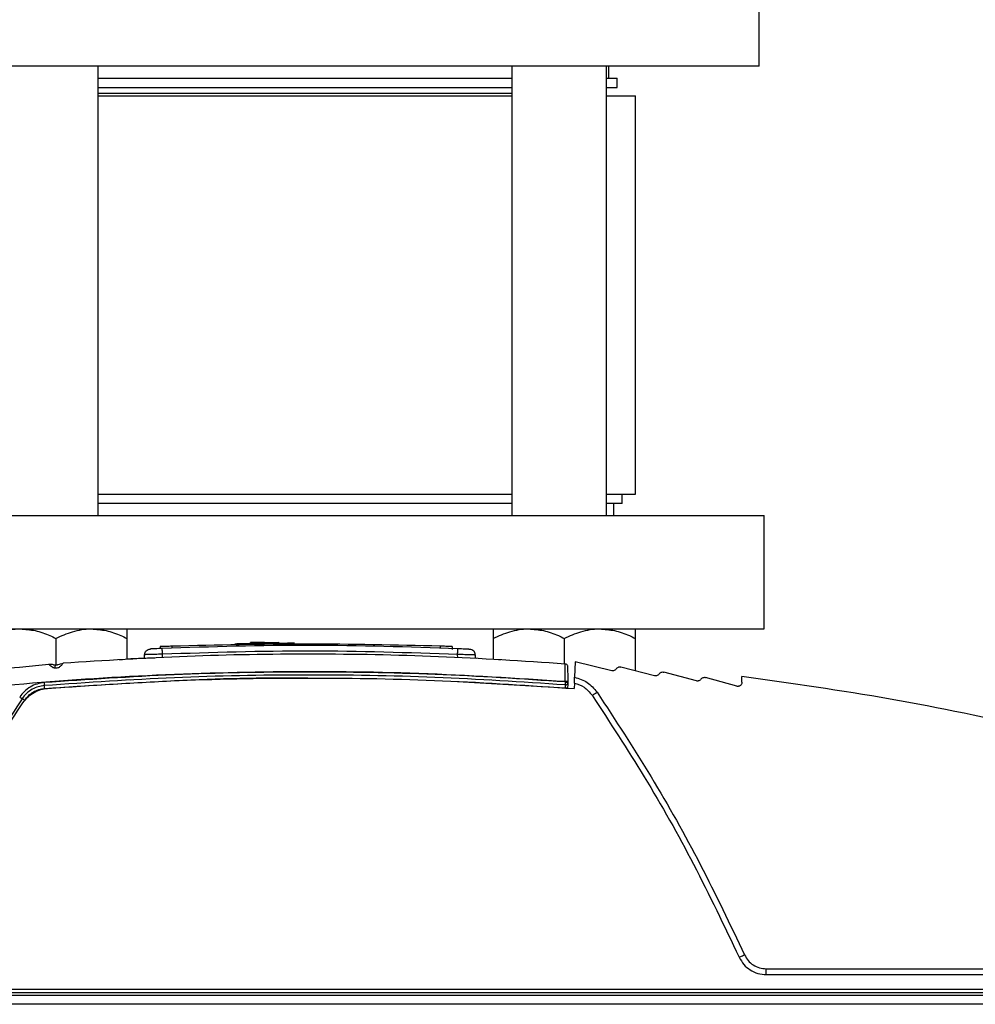
# Model space of a CAD drawing. Units: inches. Extents: x 0.4 to 10.6, y 0.4 to 8.1.
# Drawn here: x 6.5 to 6.8, y 3.1 to 3.3 of the extents above; entities that cross this region are included whole.
import ezdxf

# ---------------------------------------------------------------- set-up
doc = ezdxf.new("R2010")
doc.units = ezdxf.units.IN
doc.header["$MEASUREMENT"] = 0

msp = doc.modelspace()

# ---------------------------------------------------------------- linework, layer by layer
at = {"color": 7, "linetype": 'Continuous', "lineweight": 25}
for p, q in [((6.73875, 3.3184), (6.73875, 3.3484)), ((6.73875, 3.3184), (6.49875, 3.3184)), ((6.56407, 3.1997), (6.56407, 3.3184)), ((6.67342, 3.3184), (6.67342, 3.1997)), ((6.69842, 3.1997), (6.69842, 3.3184)), ((6.69906, 3.31525), (6.69906, 3.3184)), ((6.56407, 3.31525), (6.67342, 3.31525)), ((6.56407, 3.31275), (6.67342, 3.31275)), ((6.69842, 3.31525), (6.70125, 3.31525)), ((6.69842, 3.31275), (6.70125, 3.31275)), ((6.70125, 3.31275), (6.70125, 3.31525)), ((6.56407, 3.31126), (6.5756, 3.31126)), ((6.56417, 3.31055), (6.67342, 3.31055)), ((6.5756, 3.31126), (6.67342, 3.31126)), ((6.69842, 3.31055), (6.70607, 3.31055)), ((6.70607, 3.20535), (6.70607, 3.31055)), ((6.56417, 3.20535), (6.67342, 3.20535)), ((6.69842, 3.20535), (6.70607, 3.20535)), ((6.70259, 3.20285), (6.70259, 3.20535)), ((6.67342, 3.20285), (6.56407, 3.20285)), ((6.70259, 3.20285), (6.69842, 3.20285)), ((6.7004, 3.1997), (6.7004, 3.20285)), ((6.50009, 3.1997), (6.74009, 3.1997)), ((6.74009, 3.1697), (6.74009, 3.1997)), ((6.50009, 3.1697), (6.74009, 3.1697)), ((6.55291, 3.1672), (6.55291, 3.16009)), ((6.57167, 3.1672), (6.57167, 3.1618)), ((6.66851, 3.1672), (6.66851, 3.16177)), ((6.68727, 3.1672), (6.68727, 3.16044)), ((6.70603, 3.1672), (6.70603, 3.15866)), ((6.58052, 3.16502), (6.58052, 3.16451)), ((6.58367, 3.16464), (6.58367, 3.16512)), ((6.60807, 3.16615), (6.60437, 3.1661)), ((6.60437, 3.16578), (6.60437, 3.1661)), ((6.60807, 3.16615), (6.6054, 3.16612)), ((6.60807, 3.16615), (6.61177, 3.16619)), ((6.60807, 3.16584), (6.60807, 3.16615)), ((6.61177, 3.16619), (6.61177, 3.16588)), ((6.65453, 3.16465), (6.65453, 3.16514)), ((6.65768, 3.16504), (6.65768, 3.16425)), ((6.57211, 3.16173), (6.57174, 3.16171)), ((6.57634, 3.16191), (6.57637, 3.16287)), ((6.66407, 3.16191), (6.66366, 3.16193)), ((6.66384, 3.16192), (6.66381, 3.16278)), ((6.55112, 3.16026), (6.55104, 3.16034)), ((6.56963, 3.16159), (6.5704, 3.16157)), ((6.67055, 3.16156), (6.66998, 3.16148)), ((6.69015, 3.161), (6.69001, 3.15694)), ((6.69981, 3.15865), (6.69015, 3.161)), ((6.71117, 3.15734), (6.70222, 3.15963)), ((6.7222, 3.15596), (6.71359, 3.15828)), ((6.73285, 3.15455), (6.72463, 3.15687)), ((6.73425, 3.15561), (6.73425, 3.15715)), ((6.55291, 3.1549), (6.55291, 3.1549)), ((6.57167, 3.15603), (6.57167, 3.15603)), ((6.57261, 3.15609), (6.57261, 3.15609)), ((6.66757, 3.15604), (6.66757, 3.15605)), ((6.66851, 3.15599), (6.66851, 3.15599)), ((6.68746, 3.15492), (6.68746, 3.1549)), ((6.68752, 3.15585), (6.68752, 3.15568)), ((6.68752, 3.15568), (6.68752, 3.15568)), ((6.68831, 3.15565), (6.68831, 3.15583)), ((6.68831, 3.15562), (6.68831, 3.15565)), ((6.68996, 3.1554), (6.68991, 3.15392)), ((6.74065, 3.07988), (6.82773, 3.07988)), ((6.74065, 3.07836), (6.8278, 3.07836)), ((6.50257, 3.07364), (6.82796, 3.07364)), ((6.82796, 3.07443), (6.50291, 3.07443)), ((6.41859, 3.07288), (6.82159, 3.07288)), ((6.82167, 3.07049), (6.41851, 3.07049))]:
    msp.add_line(p, q, dxfattribs=at)
at = {"color": 1, "linetype": 'Continuous', "lineweight": 25}
for p, q in [((6.58107, 3.16207), (6.5811, 3.16301)), ((6.65911, 3.16207), (6.65908, 3.16293)), ((6.65905, 3.15578), (6.68751, 3.15413))]:
    msp.add_line(p, q, dxfattribs=at)
at = {"color": 7, "linetype": 'Continuous', "lineweight": 25}
msp.add_ellipse((6.68752, 3.15566), major_axis=(0.000788, -0.000007), ratio=0.034886, start_param=0.000914, end_param=1.571101, dxfattribs=at)
for points, knots in [([(6.53415, 3.1672), (6.53561, 3.16786), (6.53859, 3.1692), (6.54183, 3.1697), (6.54349, 3.1697), (6.54353, 3.1697)], [0, 0, 0, 0, 0.484546, 0.986748, 1, 1, 1, 1]), ([(6.54353, 3.1697), (6.54485, 3.16961), (6.54752, 3.16941), (6.55063, 3.16829), (6.5524, 3.16745), (6.55291, 3.1672)], [0, 0, 0, 0, 0.406635, 0.827972, 1, 1, 1, 1]), ([(6.55291, 3.1672), (6.55437, 3.16786), (6.55735, 3.1692), (6.56059, 3.1697), (6.56225, 3.1697), (6.56229, 3.1697)], [0, 0, 0, 0, 0.484546, 0.986748, 1, 1, 1, 1]), ([(6.56229, 3.1697), (6.56361, 3.16961), (6.56628, 3.16941), (6.56939, 3.16829), (6.57116, 3.16745), (6.57167, 3.1672)], [0, 0, 0, 0, 0.4066349, 0.8279722, 1, 1, 1, 1]), ([(6.57167, 3.1697), (6.57167, 3.1697), (6.57167, 3.16968), (6.57167, 3.16927), (6.57167, 3.16827), (6.57167, 3.16747), (6.57167, 3.1672)], [0, 0, 0, 0, 0.066921, 0.435837, 0.815267, 1, 1, 1, 1]), ([(6.66851, 3.1672), (6.66996, 3.16786), (6.67294, 3.1692), (6.67618, 3.1697), (6.67784, 3.1697), (6.67789, 3.1697)], [0, 0, 0, 0, 0.484546, 0.986748, 1, 1, 1, 1]), ([(6.66851, 3.1697), (6.66851, 3.1697), (6.66851, 3.16968), (6.66851, 3.16927), (6.66851, 3.16827), (6.66851, 3.16747), (6.66851, 3.1672)], [0, 0, 0, 0, 0.066921, 0.435837, 0.815267, 1, 1, 1, 1]), ([(6.67789, 3.1697), (6.6792, 3.16961), (6.68187, 3.16941), (6.68498, 3.16829), (6.68675, 3.16745), (6.68727, 3.1672)], [0, 0, 0, 0, 0.406635, 0.827972, 1, 1, 1, 1]), ([(6.68727, 3.1672), (6.68872, 3.16786), (6.6917, 3.1692), (6.69494, 3.1697), (6.6966, 3.1697), (6.69665, 3.1697)], [0, 0, 0, 0, 0.484546, 0.986748, 1, 1, 1, 1]), ([(6.69665, 3.1697), (6.69796, 3.16961), (6.70063, 3.16941), (6.70374, 3.16829), (6.70551, 3.16745), (6.70603, 3.1672)], [0, 0, 0, 0, 0.4066349, 0.8279722, 1, 1, 1, 1]), ([(6.70603, 3.1697), (6.70603, 3.1697), (6.70603, 3.16968), (6.70603, 3.16927), (6.70603, 3.16827), (6.70603, 3.16747), (6.70603, 3.1672)], [0, 0, 0, 0, 0.066921, 0.435837, 0.815267, 1, 1, 1, 1]), ([(6.58103, 3.16453), (6.58072, 3.16452), (6.58007, 3.16449), (6.5791, 3.16445), (6.57839, 3.16441), (6.57796, 3.16439), (6.5779, 3.16439), (6.57787, 3.16439)], [0, 0, 0, 0, 0.190254, 0.395251, 0.642416, 0.803193, 1, 1, 1, 1]), ([(6.58367, 3.16512), (6.58339, 3.16511), (6.58289, 3.1651), (6.58212, 3.16507), (6.58149, 3.16505), (6.58102, 3.16503), (6.58062, 3.16502), (6.58056, 3.16502), (6.58052, 3.16502)], [0, 0, 0, 0, 0.164914, 0.30339, 0.500218, 0.631795, 0.75913, 1, 1, 1, 1]), ([(6.65915, 3.16445), (6.64613, 3.16489), (6.62009, 3.16579), (6.59405, 3.16495), (6.58103, 3.16453)], [0, 0, 0, 0, 0.500002, 1, 1, 1, 1]), ([(6.5811, 3.16301), (6.58109, 3.16321), (6.58107, 3.16361), (6.58105, 3.16411), (6.58104, 3.16446), (6.58103, 3.16451), (6.58103, 3.16453)], [0, 0, 0, 0, 0.249991, 0.5, 0.750009, 1, 1, 1, 1]), ([(6.61595, 3.1659), (6.61591, 3.1659), (6.61584, 3.1659), (6.61516, 3.1659), (6.61371, 3.16589), (6.61116, 3.16587), (6.60807, 3.16584), (6.60498, 3.1658), (6.60275, 3.16576), (6.60142, 3.16573), (6.60046, 3.16571), (6.6003, 3.16571), (6.6002, 3.1657)], [0, 0, 0, 0, 0.070694, 0.136068, 0.250378, 0.375599, 0.500008, 0.624836, 0.749651, 0.818428, 0.883162, 1, 1, 1, 1]), ([(6.65768, 3.16504), (6.65764, 3.16504), (6.65757, 3.16504), (6.65718, 3.16505), (6.65671, 3.16507), (6.65608, 3.16509), (6.6553, 3.16512), (6.6548, 3.16513), (6.65453, 3.16514)], [0, 0, 0, 0, 0.240842, 0.368184, 0.499782, 0.696364, 0.834901, 1, 1, 1, 1]), ([(6.65908, 3.16293), (6.65909, 3.16315), (6.65911, 3.1636), (6.65914, 3.1641), (6.65915, 3.1644), (6.65915, 3.16443), (6.65915, 3.16445)], [0, 0, 0, 0, 0.279627, 0.559275, 0.779644, 1, 1, 1, 1]), ([(6.66231, 3.1643), (6.66228, 3.1643), (6.66223, 3.1643), (6.66179, 3.16432), (6.66109, 3.16436), (6.66012, 3.1644), (6.65947, 3.16443), (6.65915, 3.16445)], [0, 0, 0, 0, 0.196917, 0.35662, 0.604024, 0.809465, 1, 1, 1, 1]), ([(6.68751, 3.16042), (6.67636, 3.16116), (6.65406, 3.16263), (6.62075, 3.1632), (6.58764, 3.1627), (6.56576, 3.16132), (6.55481, 3.16062)], [0, 0, 0, 0, 0.252426, 0.504729, 0.752353, 1, 1, 1, 1]), ([(6.57911, 3.162), (6.57846, 3.16198), (6.57714, 3.16194), (6.57519, 3.16187), (6.57345, 3.1618), (6.57252, 3.16175), (6.57211, 3.16173)], [0, 0, 0, 0, 0.255485, 0.517422, 0.785848, 1, 1, 1, 1]), ([(6.5811, 3.16301), (6.58076, 3.16301), (6.5801, 3.16299), (6.57892, 3.16297), (6.57766, 3.16293), (6.57659, 3.1629), (6.57644, 3.16288), (6.57637, 3.16287)], [0, 0, 0, 0, 0.138613, 0.26839, 0.500478, 0.750679, 1, 1, 1, 1]), ([(6.65908, 3.16293), (6.64609, 3.16338), (6.62009, 3.16427), (6.5941, 3.16343), (6.5811, 3.16301)], [0, 0, 0, 0, 0.5, 1, 1, 1, 1]), ([(6.66381, 3.16278), (6.66374, 3.16279), (6.6636, 3.16281), (6.66253, 3.16285), (6.66127, 3.16288), (6.66009, 3.16291), (6.65943, 3.16292), (6.65908, 3.16293)], [0, 0, 0, 0, 0.24918, 0.499531, 0.731276, 0.861136, 1, 1, 1, 1]), ([(6.4276, 3.1418), (6.44122, 3.14464), (6.46843, 3.15032), (6.50964, 3.1565), (6.53725, 3.15906), (6.55104, 3.16034)], [0, 0, 0, 0, 0.334124, 0.667457, 1, 1, 1, 1]), ([(6.55181, 3.1603), (6.55168, 3.16032), (6.5514, 3.16035), (6.55119, 3.16031), (6.55108, 3.16029)], [0, 0, 0, 0, 0.467126, 1, 1, 1, 1]), ([(6.55284, 3.16008), (6.5528, 3.16008), (6.55273, 3.16009), (6.55261, 3.1601), (6.55246, 3.16013), (6.55234, 3.16016), (6.55233, 3.16017), (6.55232, 3.16017)], [0, 0, 0, 0, 0.087834, 0.1769324, 0.3732125, 0.651676, 1, 1, 1, 1]), ([(6.55481, 3.16062), (6.5548, 3.16061), (6.55479, 3.16057), (6.55463, 3.16035), (6.5544, 3.16006), (6.55411, 3.15978), (6.55378, 3.15954), (6.55342, 3.15937), (6.55303, 3.15928), (6.55278, 3.1593), (6.55266, 3.15931)], [0, 0, 0, 0, 0.1894559, 0.3637729, 0.5147487, 0.6413497, 0.7469403, 0.8370266, 0.9186306, 1, 1, 1, 1]), ([(6.55357, 3.16027), (6.55356, 3.16026), (6.55355, 3.16025), (6.55343, 3.1602), (6.55333, 3.16016), (6.55321, 3.16013), (6.55309, 3.1601), (6.55296, 3.16009), (6.55288, 3.16008), (6.55284, 3.16008)], [0, 0, 0, 0, 0.371373, 0.51329, 0.640218, 0.738519, 0.83149, 0.915856, 1, 1, 1, 1]), ([(6.68752, 3.15585), (6.68752, 3.15645), (6.68752, 3.15765), (6.68751, 3.15916), (6.68751, 3.16022), (6.68751, 3.16035), (6.68751, 3.16042)], [0, 0, 0, 0, 0.249215, 0.498886, 0.749204, 1, 1, 1, 1]), ([(6.68831, 3.15583), (6.6883, 3.15634), (6.68828, 3.15734), (6.68826, 3.1586), (6.68824, 3.15948), (6.68824, 3.15959), (6.68824, 3.15965)], [0, 0, 0, 0, 0.249366, 0.49912, 0.749344, 1, 1, 1, 1]), ([(6.70101, 3.15914), (6.70094, 3.15905), (6.70081, 3.15886), (6.7005, 3.15869), (6.70016, 3.1586), (6.69993, 3.15863), (6.69981, 3.15865)], [0, 0, 0, 0, 0.249366, 0.500187, 0.749926, 1, 1, 1, 1]), ([(6.70101, 3.15914), (6.70109, 3.15924), (6.70124, 3.15944), (6.70156, 3.15961), (6.7019, 3.15969), (6.70212, 3.15965), (6.70222, 3.15963)], [0, 0, 0, 0, 0.2663382, 0.5217776, 0.7663273, 1, 1, 1, 1]), ([(6.42863, 3.13735), (6.44018, 3.1398), (6.46341, 3.1447), (6.49895, 3.15032), (6.53532, 3.15465), (6.57258, 3.15746), (6.61052, 3.15867), (6.64894, 3.15834), (6.67464, 3.15668), (6.68752, 3.15585)], [0, 0, 0, 0, 0.136028, 0.273317, 0.41431, 0.557716, 0.70345, 0.851375, 1, 1, 1, 1]), ([(6.68752, 3.15568), (6.67606, 3.15644), (6.65314, 3.15795), (6.61867, 3.15849), (6.58421, 3.15786), (6.56129, 3.15628), (6.54983, 3.1555)], [0, 0, 0, 0, 0.249999, 0.5, 0.749998, 1, 1, 1, 1]), ([(6.68746, 3.1549), (6.67601, 3.15566), (6.65311, 3.15717), (6.61867, 3.15771), (6.58424, 3.15708), (6.56134, 3.1555), (6.54989, 3.15472)], [0, 0, 0, 0, 0.249994, 0.499991, 0.749993, 1, 1, 1, 1]), ([(6.55072, 3.15399), (6.5623, 3.15478), (6.58547, 3.15635), (6.62031, 3.15692), (6.65515, 3.15631), (6.67832, 3.15471), (6.68991, 3.15392)], [0, 0, 0, 0, 0.249932, 0.5, 0.750065, 1, 1, 1, 1]), ([(6.68996, 3.1554), (6.68996, 3.15542), (6.68996, 3.15547), (6.68997, 3.15582), (6.68999, 3.15633), (6.69, 3.15674), (6.69001, 3.15694)], [0, 0, 0, 0, 0.250231, 0.499742, 0.749435, 1, 1, 1, 1]), ([(6.69001, 3.15694), (6.69119, 3.15657), (6.69356, 3.15583), (6.69515, 3.15393), (6.69594, 3.15298)], [0, 0, 0, 0, 0.499998, 1, 1, 1, 1]), ([(6.71237, 3.15781), (6.7123, 3.15772), (6.71216, 3.15753), (6.71186, 3.15736), (6.71151, 3.15728), (6.71129, 3.15732), (6.71117, 3.15734)], [0, 0, 0, 0, 0.249364, 0.500184, 0.749926, 1, 1, 1, 1]), ([(6.71237, 3.15781), (6.71245, 3.15791), (6.7126, 3.1581), (6.71292, 3.15827), (6.71326, 3.15834), (6.71348, 3.1583), (6.71359, 3.15828)], [0, 0, 0, 0, 0.265692, 0.520915, 0.76568, 1, 1, 1, 1]), ([(6.72341, 3.15642), (6.72348, 3.15651), (6.72364, 3.1567), (6.72396, 3.15687), (6.7243, 3.15694), (6.72452, 3.15689), (6.72463, 3.15687)], [0, 0, 0, 0, 0.265075, 0.520092, 0.765062, 1, 1, 1, 1]), ([(6.81235, 3.14335), (6.79941, 3.14609), (6.77353, 3.15157), (6.74734, 3.15529), (6.73425, 3.15715)], [0, 0, 0, 0, 0.500002, 1, 1, 1, 1]), ([(6.54983, 3.1555), (6.54919, 3.1554), (6.54791, 3.15522), (6.54613, 3.1544), (6.54455, 3.15325), (6.54375, 3.15222), (6.54336, 3.15171)], [0, 0, 0, 0, 0.250005, 0.500006, 0.749999, 1, 1, 1, 1]), ([(6.54989, 3.15472), (6.54934, 3.15464), (6.54823, 3.15448), (6.54663, 3.15378), (6.54513, 3.15273), (6.54437, 3.15176), (6.54399, 3.15126)], [0, 0, 0, 0, 0.233373, 0.477826, 0.733367, 1, 1, 1, 1]), ([(6.54421, 3.15018), (6.54463, 3.15073), (6.54547, 3.15181), (6.54712, 3.15296), (6.54888, 3.15373), (6.55012, 3.15391), (6.55072, 3.15399)], [0, 0, 0, 0, 0.266682, 0.52224, 0.766677, 1, 1, 1, 1]), ([(6.54463, 3.15085), (6.54496, 3.15127), (6.54561, 3.15211), (6.54691, 3.15306), (6.54837, 3.15373), (6.54942, 3.15388), (6.54995, 3.15396)], [0, 0, 0, 0, 0.250049, 0.500002, 0.749953, 1, 1, 1, 1]), ([(6.54983, 3.1555), (6.54984, 3.15538), (6.54986, 3.15515), (6.54988, 3.1549), (6.54989, 3.15474), (6.54989, 3.15472), (6.54989, 3.15472)], [0, 0, 0, 0, 0.279587, 0.559212, 0.779605, 1, 1, 1, 1]), ([(6.54995, 3.15396), (6.54994, 3.15406), (6.54992, 3.15426), (6.5499, 3.15451), (6.54989, 3.15468), (6.54989, 3.1547), (6.54989, 3.15472)], [0, 0, 0, 0, 0.249993, 0.5, 0.750007, 1, 1, 1, 1]), ([(6.68746, 3.15491), (6.68747, 3.15491), (6.68748, 3.1549), (6.68749, 3.1549), (6.68748, 3.1549), (6.68748, 3.1549), (6.68747, 3.1549)], [0, 0, 0, 0, 0.25856, 0.510221, 0.756731, 1, 1, 1, 1]), ([(6.68746, 3.1549), (6.68747, 3.1549), (6.68748, 3.1549), (6.68749, 3.1549), (6.68749, 3.1549), (6.68749, 3.1549), (6.68749, 3.1549)], [0, 0, 0, 0, 0.243593, 0.500051, 0.741161, 1, 1, 1, 1]), ([(6.68749, 3.1549), (6.6875, 3.15488), (6.6875, 3.15486), (6.6875, 3.15468), (6.6875, 3.15443), (6.68751, 3.15423), (6.68751, 3.15413)], [0, 0, 0, 0, 0.2498411, 0.4997997, 0.7498909, 1, 1, 1, 1]), ([(6.68752, 3.15568), (6.68762, 3.15567), (6.68783, 3.15567), (6.68809, 3.15565), (6.68827, 3.15563), (6.6883, 3.15563), (6.68831, 3.15562)], [0, 0, 0, 0, 0.25, 0.5, 0.75, 1, 1, 1, 1]), ([(6.68826, 3.15413), (6.68826, 3.15433), (6.68828, 3.15472), (6.68829, 3.15521), (6.68831, 3.15556), (6.68831, 3.1556), (6.68831, 3.15562)], [0, 0, 0, 0, 0.249871, 0.499809, 0.749841, 1, 1, 1, 1]), ([(6.68996, 3.1554), (6.69085, 3.15509), (6.69272, 3.15446), (6.69398, 3.15294), (6.69464, 3.15216)], [0, 0, 0, 0, 0.4786666, 1, 1, 1, 1]), ([(6.72341, 3.15642), (6.72333, 3.15633), (6.72319, 3.15615), (6.72288, 3.15598), (6.72254, 3.1559), (6.72231, 3.15594), (6.7222, 3.15596)], [0, 0, 0, 0, 0.249363, 0.500181, 0.749925, 1, 1, 1, 1]), ([(6.73425, 3.15561), (6.73424, 3.15552), (6.73423, 3.15535), (6.73414, 3.15511), (6.734, 3.1549), (6.73382, 3.15472), (6.7336, 3.15459), (6.73335, 3.15452), (6.7331, 3.15449), (6.73293, 3.15453), (6.73285, 3.15455)], [0, 0, 0, 0, 0.125023, 0.250096, 0.374851, 0.500096, 0.624919, 0.750033, 0.874842, 1, 1, 1, 1]), ([(6.54336, 3.15171), (6.54345, 3.15165), (6.54364, 3.15152), (6.54385, 3.15137), (6.54397, 3.15128), (6.54398, 3.15127), (6.54399, 3.15126)], [0, 0, 0, 0, 0.279595, 0.559227, 0.779613, 1, 1, 1, 1]), ([(6.69464, 3.15216), (6.69467, 3.15217), (6.69472, 3.15219), (6.69507, 3.15241), (6.6955, 3.15268), (6.6958, 3.15288), (6.69594, 3.15298)], [0, 0, 0, 0, 0.279619, 0.559261, 0.779637, 1, 1, 1, 1]), ([(6.69464, 3.15216), (6.69931, 3.14501), (6.70882, 3.13049), (6.72184, 3.1074), (6.72956, 3.0912), (6.73348, 3.08297)], [0, 0, 0, 0, 0.322277, 0.65561, 1, 1, 1, 1]), ([(6.69594, 3.15298), (6.70079, 3.14557), (6.71048, 3.13074), (6.72349, 3.10756), (6.73111, 3.09156), (6.73491, 3.08357)], [0, 0, 0, 0, 0.333306, 0.666684, 1, 1, 1, 1]), ([(6.54399, 3.15126), (6.5402, 3.14547), (6.53251, 3.13373), (6.52185, 3.11522), (6.51164, 3.09577), (6.50555, 3.08223), (6.50246, 3.07537)], [0, 0, 0, 0, 0.239533, 0.486044, 0.739533, 1, 1, 1, 1]), ([(6.50291, 3.07443), (6.50598, 3.08127), (6.51203, 3.09478), (6.52218, 3.1142), (6.53279, 3.13268), (6.54044, 3.1444), (6.54421, 3.15018)], [0, 0, 0, 0, 0.260496, 0.513994, 0.760496, 1, 1, 1, 1]), ([(6.54463, 3.15085), (6.54454, 3.15091), (6.54435, 3.15104), (6.54414, 3.15117), (6.54401, 3.15125), (6.54399, 3.15126), (6.54399, 3.15126)], [0, 0, 0, 0, 0.27962, 0.55927, 0.779635, 1, 1, 1, 1]), ([(6.73348, 3.08297), (6.7335, 3.08298), (6.73355, 3.08298), (6.73388, 3.08312), (6.73436, 3.08332), (6.73473, 3.08349), (6.73491, 3.08357)], [0, 0, 0, 0, 0.249991, 0.5, 0.750009, 1, 1, 1, 1]), ([(6.73348, 3.08297), (6.73387, 3.08228), (6.73461, 3.08097), (6.73638, 3.07951), (6.7384, 3.07854), (6.73991, 3.07842), (6.74065, 3.07836)], [0, 0, 0, 0, 0.263797, 0.500063, 0.753543, 1, 1, 1, 1]), ([(6.73491, 3.08357), (6.73521, 3.08304), (6.7358, 3.08199), (6.7372, 3.08082), (6.73884, 3.08003), (6.74005, 3.07993), (6.74065, 3.07988)], [0, 0, 0, 0, 0.250002, 0.500001, 0.75, 1, 1, 1, 1])]:
    msp.add_open_spline(points, degree=3, knots=knots, dxfattribs=at)
for points in [[(6.57637, 3.16287), (6.5764, 3.16307), (6.57646, 3.16346), (6.5768, 3.16395), (6.57729, 3.1643), (6.57768, 3.16436), (6.57787, 3.16439)], [(6.65453, 3.16514), (6.64272, 3.16542), (6.6191, 3.16598), (6.59548, 3.16541), (6.58367, 3.16512)], [(6.66381, 3.16278), (6.66378, 3.16298), (6.66373, 3.16336), (6.66338, 3.16386), (6.6629, 3.16421), (6.66251, 3.16427), (6.66231, 3.1643)], [(6.55232, 3.16017), (6.55211, 3.16023), (6.55169, 3.16035), (6.55126, 3.16034), (6.55104, 3.16034)], [(6.55266, 3.15931), (6.55269, 3.15954), (6.55274, 3.15998), (6.5528, 3.16005), (6.55284, 3.16008)], [(6.55357, 3.16027), (6.55377, 3.16036), (6.55417, 3.16054), (6.5546, 3.1606), (6.55481, 3.16062)], [(6.68824, 3.15965), (6.68823, 3.15975), (6.6882, 3.15994), (6.68804, 3.16019), (6.6878, 3.16037), (6.68761, 3.1604), (6.68751, 3.16042)], [(6.68749, 3.1549), (6.68755, 3.15489), (6.68765, 3.15489), (6.6878, 3.15493), (6.68794, 3.15499), (6.68806, 3.15508), (6.68816, 3.15519), (6.68824, 3.15533), (6.68829, 3.15547), (6.6883, 3.15557), (6.68831, 3.15562)], [(6.68751, 3.15413), (6.68761, 3.15413), (6.6878, 3.15412), (6.68805, 3.15412), (6.68822, 3.15412), (6.68824, 3.15413), (6.68826, 3.15413)], [(6.68752, 3.15585), (6.68762, 3.15585), (6.68783, 3.15585), (6.68809, 3.15585), (6.68827, 3.15584), (6.68829, 3.15584), (6.68831, 3.15583)], [(6.74065, 3.07836), (6.74065, 3.07838), (6.74065, 3.07843), (6.74065, 3.07878), (6.74065, 3.07928), (6.74065, 3.07968), (6.74065, 3.07988)]]:
    msp.add_open_spline(points, degree=3, dxfattribs=at)
at = {"color": 1, "linetype": 'Continuous', "lineweight": 25}
for points, knots in [([(6.55266, 3.15931), (6.55256, 3.15933), (6.55236, 3.15938), (6.55196, 3.15955), (6.55151, 3.15986), (6.55118, 3.16018), (6.55113, 3.16024), (6.55112, 3.16026)], [0, 0, 0, 0, 0.094612, 0.200266, 0.458507, 0.794699, 1, 1, 1, 1]), ([(6.54995, 3.15396), (6.56139, 3.15472), (6.58429, 3.15623), (6.60776, 3.15696), (6.61974, 3.15673), (6.62025, 3.15672)], [0, 0, 0, 0, 0.4889981, 0.9782606, 1, 1, 1, 1]), ([(6.68752, 3.15568), (6.68751, 3.15556), (6.6875, 3.15534), (6.68748, 3.15508), (6.68747, 3.15495), (6.68746, 3.15493), (6.68746, 3.15492)], [0, 0, 0, 0, 0.319642, 0.639327, 0.891294, 1, 1, 1, 1])]:
    msp.add_open_spline(points, degree=3, knots=knots, dxfattribs=at)

doc.saveas('drawing.dxf')
